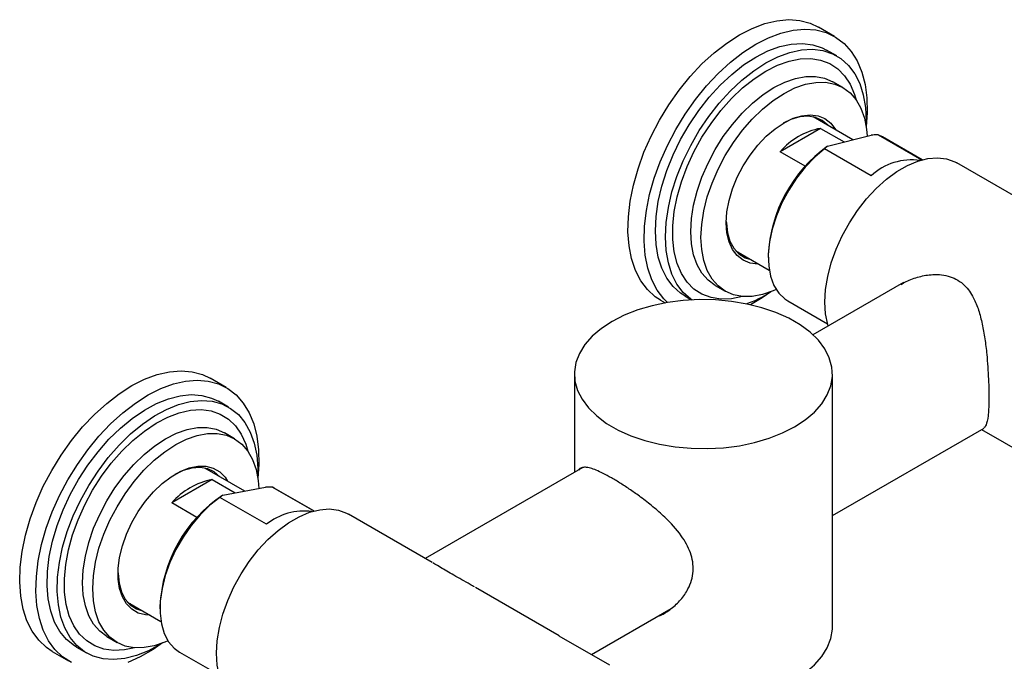
# Model space of a CAD drawing. Units: millimetres. Extents: x 3 to 3296, y 5 to 3295.
# Drawn here: x 384 to 555, y 2416 to 2528 of the extents above; entities that cross this region are included whole.
import ezdxf

# ---------------------------------------------------------------- set-up
doc = ezdxf.new("R2010")
doc.units = ezdxf.units.MM

msp = doc.modelspace()

# ---------------------------------------------------------------- linework, layer by layer
at = {"color": 7, "linetype": 'Continuous', "lineweight": 25}
for p, q in [((525.88, 2525.13), (523.05, 2526.77)), ((526.27, 2521.73), (524.5, 2522.75)), ((527.33, 2516.22), (525.56, 2517.24)), ((529.08, 2507.12), (522.17, 2511.11)), ((522.45, 2511.04), (522.66, 2510.83)), ((523.43, 2509.11), (516.38, 2505.04)), ((523.43, 2509.11), (527.55, 2506.73)), ((524.67, 2505.98), (532.26, 2507.94)), ((533.5, 2507.96), (541.06, 2503.6)), ((534.24, 2507.61), (533.5, 2507.96)), ((541.14, 2503.62), (534.24, 2507.61)), ((520.77, 2502.51), (516.38, 2505.04)), ((524.67, 2505.98), (524.13, 2505.55)), ((532.26, 2500.85), (524.13, 2505.55)), ((583.95, 2481.85), (547.18, 2503.08)), ((508.67, 2487.73), (514.49, 2484.36)), ((509.16, 2487.44), (508.87, 2487.51)), ((514.32, 2486.99), (514.32, 2486.58)), ((505.06, 2481.73), (506.83, 2480.71)), ((537.87, 2482.23), (522.11, 2473.12)), ((495.55, 2479.13), (496.36, 2478.67)), ((499.75, 2479.88), (500.95, 2479.19)), ((517.74, 2479.03), (524.64, 2475.04)), ((419.81, 2463.9), (416.98, 2465.54)), ((480.51, 2466.26), (480.51, 2449.11)), ((525.51, 2422.16), (525.51, 2466.26)), ((420.2, 2460.5), (418.44, 2461.52)), ((525.51, 2441.6), (551.94, 2456.86)), ((421.26, 2454.98), (419.49, 2456)), ((551.49, 2456.6), (564.9, 2448.86)), ((481.97, 2449.95), (454.52, 2434.11)), ((423.05, 2445.87), (416.1, 2449.88)), ((416.39, 2449.81), (416.59, 2449.6)), ((417.36, 2447.88), (410.32, 2443.81)), ((417.36, 2447.88), (421.39, 2445.55)), ((419.2, 2445.14), (426.67, 2446.56)), ((427.9, 2446.52), (435.06, 2442.39)), ((428.17, 2446.38), (427.9, 2446.52)), ((419.2, 2445.14), (418.68, 2444.77)), ((435.08, 2442.39), (428.17, 2446.38)), ((414.7, 2441.28), (410.32, 2443.81)), ((426.81, 2440.07), (418.68, 2444.77)), ((455.7, 2433.43), (441.11, 2441.85)), ((477.88, 2420.62), (463.29, 2429.05)), ((402.6, 2426.5), (408.43, 2423.13)), ((403.09, 2426.21), (402.8, 2426.28)), ((408.25, 2425.76), (408.25, 2425.35)), ((483.48, 2417.34), (497.41, 2425.38)), ((398.99, 2420.5), (400.76, 2419.48)), ((486.68, 2415.49), (477.86, 2420.58)), ((389.48, 2417.9), (392.31, 2416.27)), ((393.69, 2418.65), (395.45, 2417.63)), ((411.67, 2417.8), (418.58, 2413.81))]:
    msp.add_line(p, q, dxfattribs=at)
at = {"color": 7, "linetype": 'Continuous', "lineweight": 25, "flags": 128}
for points in [[(509.3, 2525.41), (511.52, 2526.54), (513.7, 2527.37), (515.83, 2527.87), (517.88, 2528.06), (519.81, 2527.91), (521.61, 2527.44), (523.05, 2526.77)], [(512.13, 2523.77), (514.34, 2524.91), (516.53, 2525.73), (518.66, 2526.24), (520.71, 2526.42), (522.64, 2526.28), (524.44, 2525.81), (526.07, 2525.02), (527.53, 2523.92), (528.78, 2522.53), (529.82, 2520.86), (530.62, 2518.93), (531.19, 2516.78), (531.5, 2514.42), (531.56, 2511.9), (531.39, 2509.37)], [(495.55, 2479.13), (494.6, 2479.76), (493.25, 2481.01), (492.1, 2482.54), (491.18, 2484.34), (490.49, 2486.39), (490.05, 2488.64), (489.86, 2491.09), (489.92, 2493.69), (490.24, 2496.41), (490.8, 2499.21), (491.61, 2502.07), (492.65, 2504.93), (493.9, 2507.77), (495.35, 2510.55), (496.99, 2513.23), (498.79, 2515.77), (500.72, 2518.15), (502.76, 2520.33), (504.89, 2522.28), (507.08, 2523.98), (509.3, 2525.41)], [(496.72, 2478.73), (496.08, 2479.38), (494.93, 2480.91), (494.01, 2482.71), (493.32, 2484.75), (492.88, 2487.01), (492.69, 2489.46), (492.75, 2492.06), (493.07, 2494.78), (493.63, 2497.58), (494.44, 2500.44), (495.47, 2503.3), (496.73, 2506.14), (498.18, 2508.92), (499.82, 2511.6), (501.61, 2514.14), (503.55, 2516.52), (505.59, 2518.7), (507.72, 2520.65), (509.91, 2522.35), (512.13, 2523.77)], [(512.13, 2521.53), (514.24, 2522.6), (516.32, 2523.36), (518.33, 2523.8), (520.26, 2523.91), (522.07, 2523.69), (523.73, 2523.15), (524.5, 2522.75)], [(513.89, 2520.51), (516, 2521.58), (518.08, 2522.34), (520.1, 2522.78), (522.03, 2522.89), (523.84, 2522.67), (525.5, 2522.12), (526.99, 2521.26), (528.3, 2520.09), (529.39, 2518.64), (530.26, 2516.91), (530.89, 2514.94), (531.27, 2512.76), (531.4, 2510.4), (531.38, 2509.46)], [(499.75, 2479.88), (499.03, 2480.35), (497.72, 2481.52), (496.63, 2482.98), (495.76, 2484.71), (495.13, 2486.67), (494.75, 2488.85), (494.63, 2491.22), (494.75, 2493.73), (495.13, 2496.35), (495.76, 2499.04), (496.63, 2501.76), (497.72, 2504.48), (499.03, 2507.16), (500.52, 2509.75), (502.19, 2512.21), (503.99, 2514.52), (505.92, 2516.63), (507.94, 2518.52), (510.02, 2520.16), (512.13, 2521.53)], [(500.99, 2479.19), (500.8, 2479.33), (499.49, 2480.5), (498.4, 2481.96), (497.53, 2483.69), (496.9, 2485.65), (496.52, 2487.83), (496.39, 2490.19), (496.52, 2492.7), (496.9, 2495.32), (497.53, 2498.02), (498.4, 2500.74), (499.49, 2503.46), (500.8, 2506.14), (502.29, 2508.73), (503.95, 2511.19), (505.76, 2513.5), (507.69, 2515.61), (509.71, 2517.5), (511.79, 2519.14), (513.89, 2520.51)], [(513.89, 2519.08), (515.93, 2520.11), (517.94, 2520.82), (519.88, 2521.22), (521.73, 2521.28), (523.45, 2521.01), (525.03, 2520.42), (526.43, 2519.5), (527.63, 2518.29), (528.61, 2516.79), (529.36, 2515.03), (529.65, 2514.05)], [(509.87, 2479.78), (509.85, 2479.77), (507.91, 2479.38), (506.06, 2479.32), (504.34, 2479.59), (502.76, 2480.18), (501.36, 2481.09), (500.16, 2482.31), (499.18, 2483.81), (498.43, 2485.57), (497.92, 2487.56), (497.66, 2489.75), (497.66, 2492.11), (497.92, 2494.59), (498.43, 2497.17), (499.18, 2499.8), (500.16, 2502.43), (501.36, 2505.03), (502.76, 2507.56), (504.34, 2509.97), (506.06, 2512.23), (507.91, 2514.3), (509.85, 2516.15), (511.86, 2517.75), (513.89, 2519.08)], [(515.31, 2516.22), (517.2, 2517.17), (519.06, 2517.82), (520.86, 2518.15), (522.56, 2518.16), (524.13, 2517.86), (525.56, 2517.24)], [(517.08, 2515.2), (518.97, 2516.15), (520.83, 2516.8), (522.62, 2517.13), (524.32, 2517.14), (525.9, 2516.84), (527.33, 2516.21), (528.58, 2515.29), (529.63, 2514.08), (530.47, 2512.6), (531.08, 2510.88), (531.45, 2508.94), (531.55, 2507.76)], [(505.06, 2481.73), (505.06, 2481.73), (503.81, 2482.65), (502.76, 2483.86), (501.92, 2485.34), (501.31, 2487.07), (500.94, 2489), (500.81, 2491.11), (500.94, 2493.37), (501.31, 2495.73), (501.92, 2498.16), (502.76, 2500.6), (503.81, 2503.03), (505.06, 2505.4), (506.48, 2507.67), (508.06, 2509.79), (509.76, 2511.74), (511.56, 2513.48), (513.42, 2514.99), (515.31, 2516.22)], [(515.71, 2481.01), (515.18, 2480.77), (513.33, 2480.13), (511.53, 2479.79), (509.83, 2479.78), (508.25, 2480.09), (506.83, 2480.71), (505.58, 2481.63), (504.52, 2482.84), (503.68, 2484.32), (503.08, 2486.05), (502.71, 2487.98), (502.58, 2490.09), (502.71, 2492.35), (503.08, 2494.71), (503.68, 2497.14), (504.52, 2499.58), (505.58, 2502.01), (506.83, 2504.38), (508.25, 2506.65), (509.83, 2508.77), (511.53, 2510.72), (513.33, 2512.46), (515.18, 2513.96), (517.08, 2515.2)], [(512.61, 2485.45), (512.5, 2485.45), (511.15, 2485.63), (509.95, 2486.12), (508.92, 2486.92), (508.1, 2488), (507.49, 2489.33), (507.12, 2490.9), (507, 2492.64), (507.12, 2494.54), (507.49, 2496.52), (508.1, 2498.56), (508.92, 2500.59), (509.95, 2502.58), (511.15, 2504.46), (512.5, 2506.19), (513.96, 2507.73), (515.5, 2509.04), (517.08, 2510.1)], [(524.78, 2509.6), (524.72, 2509.66), (523.74, 2510.49), (522.56, 2511.01), (521.24, 2511.21), (519.8, 2511.09), (518.28, 2510.65), (516.9, 2509.99)], [(517.08, 2510.1), (518.65, 2510.86), (520.19, 2511.32), (521.65, 2511.47), (523, 2511.29), (524.2, 2510.8), (525.23, 2510.01), (526.05, 2508.93), (526.11, 2508.84)], [(524.13, 2505.55), (522.41, 2504.07), (520.76, 2502.35), (519.24, 2500.42), (517.88, 2498.33), (516.7, 2496.11), (515.74, 2493.84), (515.01, 2491.55), (514.54, 2489.3), (514.33, 2487.15), (514.39, 2485.14), (514.72, 2483.32), (515.31, 2481.73), (516.14, 2480.4), (517.21, 2479.38), (517.74, 2479.03)], [(524.76, 2474.65), (524.68, 2474.9), (524.31, 2476.76), (524.18, 2478.81), (524.31, 2481), (524.68, 2483.29), (525.3, 2485.65), (526.14, 2488.02), (527.2, 2490.37), (528.46, 2492.64), (529.89, 2494.81), (531.46, 2496.82), (533.14, 2498.64), (534.91, 2500.23), (536.73, 2501.57), (538.57, 2502.63), (540.39, 2503.39), (542.16, 2503.84), (543.85, 2503.97), (545.42, 2503.77), (546.85, 2503.26), (547.18, 2503.08)], [(507, 2492.85), (507.01, 2492.6), (507.2, 2490.92), (507.63, 2489.44), (508.3, 2488.19), (509.19, 2487.22), (510.28, 2486.54), (511.28, 2486.22)], [(518.92, 2457.07), (520.78, 2458.3), (522.37, 2459.65), (523.65, 2461.1), (524.61, 2462.63), (525.23, 2464.23), (525.49, 2465.85), (525.41, 2467.48), (524.96, 2469.09), (524.18, 2470.66), (523.05, 2472.15), (521.61, 2473.56), (519.88, 2474.85), (517.88, 2476), (515.65, 2477), (513.22, 2477.83), (510.63, 2478.48), (507.91, 2478.93), (505.12, 2479.19), (502.3, 2479.24), (499.49, 2479.09), (496.73, 2478.73), (494.07, 2478.18), (491.55, 2477.44), (489.21, 2476.52), (487.1, 2475.44), (485.23, 2474.22), (483.64, 2472.87), (482.36, 2471.42), (481.4, 2469.88), (480.78, 2468.29), (480.52, 2466.67), (480.61, 2465.03), (481.05, 2463.42), (481.84, 2461.86), (482.96, 2460.36), (484.4, 2458.96), (486.13, 2457.67), (488.13, 2456.51), (490.36, 2455.51), (492.79, 2454.68), (495.38, 2454.04), (498.1, 2453.58), (500.89, 2453.33), (503.71, 2453.27), (506.53, 2453.43), (509.28, 2453.78), (511.94, 2454.34), (514.46, 2455.08), (516.8, 2455.99), (518.92, 2457.07)], [(514.79, 2480.61), (513.24, 2479.54), (511.2, 2478.35)], [(389.48, 2417.9), (388.45, 2418.6), (387.11, 2419.86), (385.97, 2421.41), (385.06, 2423.23), (384.39, 2425.28), (383.97, 2427.55), (383.79, 2430.01), (383.87, 2432.62), (384.2, 2435.34), (384.78, 2438.15), (385.6, 2441.01), (386.65, 2443.87), (387.91, 2446.71), (389.38, 2449.48), (391.03, 2452.15), (392.83, 2454.69), (394.77, 2457.05), (396.82, 2459.22), (398.96, 2461.16), (401.15, 2462.84), (403.36, 2464.25), (405.58, 2465.37), (407.76, 2466.17), (409.89, 2466.66), (411.93, 2466.83), (413.86, 2466.66), (415.64, 2466.17), (416.98, 2465.54)], [(392.82, 2416), (391.28, 2416.96), (389.94, 2418.23), (388.8, 2419.78), (387.89, 2421.59), (387.22, 2423.65), (386.8, 2425.92), (386.62, 2428.38), (386.7, 2430.98), (387.03, 2433.71), (387.61, 2436.52), (388.43, 2439.37), (389.48, 2442.24), (390.74, 2445.08), (392.21, 2447.85), (393.85, 2450.52), (395.66, 2453.05), (397.6, 2455.42), (399.65, 2457.59), (401.78, 2459.52), (403.97, 2461.21), (406.19, 2462.62), (408.41, 2463.73), (410.59, 2464.54), (412.72, 2465.03), (414.76, 2465.19), (416.68, 2465.03), (418.47, 2464.54), (420.1, 2463.73), (421.54, 2462.62), (422.78, 2461.21), (423.8, 2459.52), (424.59, 2457.58), (425.14, 2455.42), (425.45, 2453.05), (425.49, 2450.51), (425.32, 2448.14)], [(393.69, 2418.65), (393.32, 2418.88), (391.97, 2419.97), (390.82, 2421.36), (389.89, 2423.01), (389.2, 2424.92), (388.76, 2427.05), (388.57, 2429.37), (388.63, 2431.85), (388.95, 2434.44), (389.52, 2437.12), (390.32, 2439.84), (391.36, 2442.57), (392.61, 2445.26), (394.06, 2447.87), (395.68, 2450.37), (397.46, 2452.72), (399.36, 2454.89), (401.35, 2456.84), (403.42, 2458.54), (405.53, 2459.98), (407.64, 2461.13), (409.73, 2461.97), (411.76, 2462.49), (413.72, 2462.68), (415.56, 2462.55), (417.26, 2462.08), (418.44, 2461.52)], [(408.64, 2419.35), (408.36, 2419.18), (406.25, 2418.03), (404.16, 2417.19), (402.13, 2416.67), (400.17, 2416.47), (398.33, 2416.61), (396.63, 2417.07), (395.09, 2417.86), (393.74, 2418.95), (392.59, 2420.33), (391.66, 2421.99), (390.97, 2423.9), (390.53, 2426.03), (390.34, 2428.35), (390.4, 2430.83), (390.72, 2433.42), (391.28, 2436.1), (392.09, 2438.82), (393.13, 2441.55), (394.38, 2444.24), (395.83, 2446.85), (397.45, 2449.35), (399.23, 2451.7), (401.13, 2453.87), (403.12, 2455.82), (405.19, 2457.52), (407.29, 2458.96), (409.41, 2460.1), (411.5, 2460.94), (413.53, 2461.47), (415.48, 2461.66), (417.33, 2461.52), (419.03, 2461.06), (420.57, 2460.28), (421.92, 2459.19), (423.07, 2457.8), (423.99, 2456.14), (424.69, 2454.23), (425.13, 2452.1), (425.32, 2449.78), (425.31, 2448.23)], [(403.8, 2418.55), (402.09, 2418.18), (400.22, 2418.08), (398.48, 2418.3), (396.89, 2418.86), (395.47, 2419.73), (394.24, 2420.91), (393.23, 2422.37), (392.44, 2424.1), (391.9, 2426.06), (391.62, 2428.23), (391.58, 2430.57), (391.81, 2433.04), (392.28, 2435.61), (393, 2438.23), (393.96, 2440.87), (395.13, 2443.47), (396.51, 2446.01), (398.06, 2448.44), (399.77, 2450.72), (401.6, 2452.82), (403.53, 2454.7), (405.53, 2456.33), (407.57, 2457.69), (409.61, 2458.76), (411.62, 2459.52), (413.57, 2459.95), (415.43, 2460.06), (417.18, 2459.83), (418.77, 2459.28), (420.19, 2458.41), (421.42, 2457.23), (422.43, 2455.77), (423.21, 2454.04), (423.58, 2452.82)], [(398.99, 2420.5), (397.75, 2421.42), (396.69, 2422.63), (395.85, 2424.11), (395.24, 2425.83), (394.87, 2427.76), (394.75, 2429.88), (394.87, 2432.13), (395.24, 2434.49), (395.85, 2436.92), (396.69, 2439.37), (397.74, 2441.79), (398.99, 2444.16), (400.41, 2446.43), (401.99, 2448.56), (403.69, 2450.51), (405.49, 2452.25), (407.35, 2453.75), (409.24, 2454.99), (411.13, 2455.94), (412.99, 2456.58), (414.78, 2456.92), (416.49, 2456.93), (418.06, 2456.63), (419.49, 2456.01), (419.49, 2456)], [(409.64, 2419.78), (409.12, 2419.54), (407.26, 2418.9), (405.47, 2418.56), (403.77, 2418.55), (402.19, 2418.85), (400.76, 2419.47), (399.51, 2420.4), (398.46, 2421.61), (397.62, 2423.09), (397.01, 2424.81), (396.64, 2426.74), (396.52, 2428.86), (396.64, 2431.11), (397.01, 2433.47), (397.62, 2435.9), (398.45, 2438.35), (399.51, 2440.77), (400.76, 2443.14), (402.18, 2445.41), (403.76, 2447.54), (405.46, 2449.49), (407.25, 2451.23), (409.11, 2452.73), (411.01, 2453.97), (412.9, 2454.92), (414.76, 2455.56), (416.55, 2455.9), (418.25, 2455.91), (419.83, 2455.61), (421.26, 2454.99), (422.51, 2454.06), (423.56, 2452.85), (424.4, 2451.37), (425.01, 2449.65), (425.38, 2447.72), (425.49, 2446.34)], [(406.54, 2424.22), (405.75, 2424.27), (404.47, 2424.6), (403.35, 2425.25), (402.42, 2426.19), (401.7, 2427.4), (401.21, 2428.85), (400.97, 2430.51), (400.97, 2432.34), (401.21, 2434.29), (401.7, 2436.3), (402.42, 2438.35), (403.35, 2440.36), (404.46, 2442.3), (405.74, 2444.11), (407.15, 2445.75), (408.65, 2447.18), (410.22, 2448.37), (411.8, 2449.28), (413.36, 2449.9), (414.86, 2450.21), (416.27, 2450.19), (417.55, 2449.86), (418.67, 2449.21), (419.6, 2448.27), (420.04, 2447.61)], [(418.71, 2448.37), (417.73, 2449.22), (416.57, 2449.76), (415.26, 2449.98), (413.83, 2449.88), (412.31, 2449.45), (410.83, 2448.76)], [(418.68, 2444.77), (416.94, 2443.39), (415.26, 2441.75), (413.69, 2439.89), (412.27, 2437.84), (411.02, 2435.67), (409.98, 2433.41), (409.17, 2431.12), (408.61, 2428.85), (408.31, 2426.66), (408.27, 2424.59), (408.51, 2422.7), (409.01, 2421.02), (409.76, 2419.6), (410.74, 2418.47), (411.67, 2417.8)], [(418.12, 2417.58), (418.24, 2419.77), (418.62, 2422.06), (419.23, 2424.42), (420.08, 2426.79), (421.14, 2429.14), (422.39, 2431.41), (423.82, 2433.58), (425.39, 2435.59), (427.08, 2437.4), (428.85, 2439), (430.67, 2440.34), (432.51, 2441.4), (434.33, 2442.16), (436.1, 2442.61), (437.78, 2442.74), (439.36, 2442.54), (440.78, 2442.03), (441.11, 2441.85)], [(400.94, 2431.62), (400.94, 2431.48), (401.11, 2429.79), (401.53, 2428.29), (402.19, 2427.03), (403.07, 2426.04), (404.14, 2425.34), (405.21, 2424.99)], [(518.92, 2412.98), (520.78, 2414.2), (522.37, 2415.55), (523.65, 2417.01), (524.61, 2418.54), (525.23, 2420.13), (525.49, 2421.76), (525.51, 2422.16)], [(408.72, 2419.38), (407.04, 2418.23), (404.82, 2416.96), (402.62, 2416)], [(422.06, 2408.85), (421.14, 2409.5), (420.08, 2410.63), (419.23, 2412.02), (418.62, 2413.67), (418.24, 2415.53), (418.12, 2417.58)]]:
    msp.add_lwpolyline(points, dxfattribs=at)
at = {"color": 7, "linetype": 'Continuous', "lineweight": 25}
for centre, radius, start, end in [((525.82, 2496.83), 12.51, 101.0152, 138.9794), ((538.95, 2485.88), 24.66, 125.4016, 177.426), ((539.38, 2493.09), 10.53, 82.2205, 132.511), ((503.45, 2498.19), 20.9, 289.6782, 302.5958), ((419.75, 2435.6), 12.51, 101.0152, 138.9794), ((432.77, 2424.69), 24.54, 123.5698, 177.4965), ((433.39, 2431.86), 10.52, 82.622, 128.6819)]:
    msp.add_arc(centre, radius, start, end, dxfattribs=at)
for points, knots in [([(533.5, 2507.96), (533.19, 2507.96), (532.77, 2507.95), (532.36, 2507.94), (532.26, 2507.94)], [0, 0, 0, 0, 0.739493, 1, 1, 1, 1]), ([(537.47, 2481.89), (537.77, 2482.07), (538.74, 2482.65), (540.61, 2483.3), (543.23, 2483.75), (545.6, 2483.5), (547.41, 2482.68), (548.89, 2481.52), (550.11, 2479.74), (551.03, 2477.41), (551.65, 2475.01), (552.11, 2472.41), (552.41, 2469.89), (552.6, 2467.51), (552.72, 2465.37), (552.79, 2463.34), (552.79, 2461.03), (552.68, 2458.77), (552.37, 2457.48), (552.09, 2456.98), (551.92, 2456.93), (551.88, 2456.92)], [0, 0, 0, 0, 0.025322, 0.08284, 0.141964, 0.217558, 0.255099, 0.294042, 0.361628, 0.416484, 0.472879, 0.52933, 0.587314, 0.632811, 0.679526, 0.725079, 0.772288, 0.854804, 0.939674, 0.988777, 1, 1, 1, 1]), ([(495.13, 2424.06), (495.34, 2424.14), (496.15, 2424.46), (497.52, 2425.4), (499.12, 2426.88), (500.29, 2428.59), (500.97, 2430.29), (501.27, 2431.88), (501.2, 2433.51), (500.66, 2435.62), (499.16, 2438.31), (496.75, 2440.94), (494.24, 2443.15), (492.21, 2444.73), (490.3, 2446.08), (488.58, 2447.21), (486.95, 2448.19), (485.51, 2448.97), (484.29, 2449.53), (483.25, 2449.9), (482.4, 2450.05), (481.72, 2449.94), (481.34, 2449.78), (481.22, 2449.52), (481.22, 2449.52)], [0, 0, 0, 0, 0.01631, 0.063678, 0.117923, 0.1721, 0.211278, 0.250426, 0.289695, 0.328984, 0.40474, 0.495499, 0.549787, 0.604028, 0.647503, 0.690952, 0.734553, 0.778155, 0.819201, 0.860269, 0.904221, 0.948195, 0.999006, 1, 1, 1, 1]), ([(427.9, 2446.52), (427.59, 2446.54), (427.18, 2446.55), (426.77, 2446.56), (426.67, 2446.56)], [0, 0, 0, 0, 0.739493, 1, 1, 1, 1]), ([(463.1, 2429.14), (462.85, 2429.29), (461.61, 2430.02), (459.4, 2431.21), (457.39, 2432.4), (456.32, 2433.07), (455.96, 2433.27), (455.85, 2433.33)], [0, 0, 0, 0, 0.080408, 0.402577, 0.726415, 0.914421, 1, 1, 1, 1])]:
    msp.add_open_spline(points, degree=3, knots=knots, dxfattribs=at)

doc.saveas('drawing.dxf')
